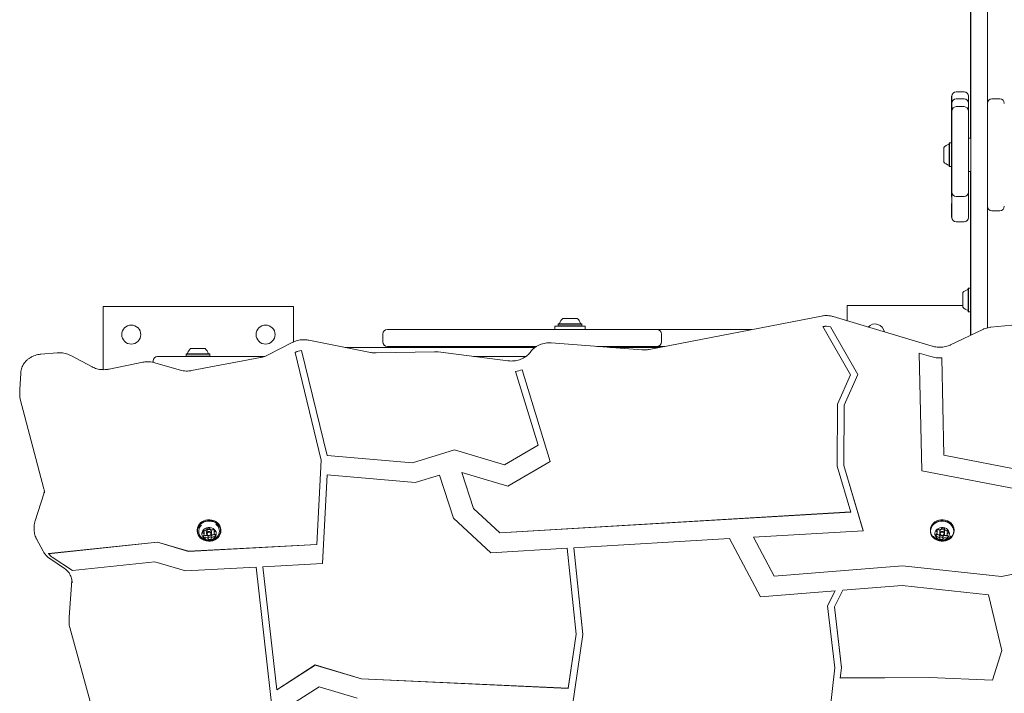
# Model space of a CAD drawing. Units: millimetres. Extents: x -2577 to 2991, y -3661 to 3123.
# Drawn here: x -1029 to -150, y -161 to 441 of the extents above; entities that cross this region are included whole.
import ezdxf

# ---------------------------------------------------------------- set-up
doc = ezdxf.new("R2010")
doc.units = ezdxf.units.MM
doc.header["$LTSCALE"] = 1000
doc.layers.add('1 EQUIPMENT', color=7, linetype='Continuous', lineweight=18)

# ---------------------------------------------------------------- blocks, each defined once
blk = doc.blocks.new('CP 06-2003')
at = {"layer": '1 EQUIPMENT'}
for p, q in [((-180.1, 170.36), (-180.1, 889.63)), ((-165.11, 889.63), (-165.11, 170.36)), ((-180.2, 453), (-180.2, 389.21)), ((-180.2, 389.21), (-180.2, 379.4)), ((-180.2, 379.4), (-180.1, 379.4)), ((-180.2, 379.4), (-180.2, 344.41)), ((-197.08, 372.27), (-197.18, 372.27)), ((-197.18, 369.58), (-197.18, 372.27)), ((-197.18, 365.6), (-197.18, 369.58)), ((-197.08, 369.58), (-197.08, 372.27)), ((-197.08, 365.89), (-197.08, 369.58)), ((-186.09, 376.27), (-193.08, 376.27)), ((-186.09, 369.88), (-193.08, 369.88)), ((-182.09, 372.27), (-182.09, 369.58)), ((-182.09, 369.58), (-182.09, 365.89)), ((-154.12, 369.88), (-161.12, 369.88)), ((-197.18, 365.6), (-197.08, 365.6)), ((-197.18, 359.61), (-197.18, 365.6)), ((-197.08, 358.94), (-197.08, 365.89)), ((-186.09, 362.94), (-193.08, 362.94)), ((-182.09, 365.89), (-182.09, 358.94)), ((-197.08, 359.61), (-197.18, 359.61)), ((-197.18, 358.94), (-197.18, 359.61)), ((-197.08, 358.94), (-197.18, 358.94)), ((-197.18, 349.33), (-197.18, 358.94)), ((-197.08, 349.33), (-197.08, 358.94)), ((-182.09, 358.94), (-182.09, 349.33)), ((-197.18, 339.99), (-197.18, 349.33)), ((-197.08, 339.99), (-197.08, 349.33)), ((-182.09, 349.33), (-182.09, 339.99)), ((-180.2, 338.11), (-180.2, 344.41)), ((-197.18, 339.99), (-197.08, 339.99)), ((-197.18, 323.22), (-197.18, 339.99)), ((-197.08, 323.22), (-197.08, 339.99)), ((-182.09, 339.99), (-182.09, 323.22)), ((-180.1, 334.92), (-182.09, 334.92)), ((-180.2, 338.11), (-180.2, 334.92)), ((-204.07, 313.44), (-204.07, 326.43)), ((-199.03, 330.5), (-199.28, 330.25)), ((-199.28, 309.62), (-199.28, 330.25)), ((-197.33, 330.5), (-199.03, 330.5)), ((-199.03, 309.37), (-199.03, 330.5)), ((-197.18, 330.35), (-197.33, 330.5)), ((-197.33, 309.37), (-197.33, 330.5)), ((-197.18, 323.22), (-197.08, 323.22)), ((-197.18, 316.25), (-197.18, 323.22)), ((-197.08, 316.25), (-197.08, 323.22)), ((-182.09, 323.22), (-182.09, 316.25)), ((-199.28, 309.62), (-199.03, 309.37)), ((-199.03, 309.37), (-197.33, 309.37)), ((-197.33, 309.37), (-197.18, 309.52)), ((-197.18, 286.73), (-197.18, 316.25)), ((-197.08, 286.73), (-197.08, 316.25)), ((-182.09, 316.25), (-182.09, 286.73)), ((-182.09, 304.95), (-180.1, 304.95)), ((-180.2, 304.95), (-180.2, 285.83)), ((-197.18, 286.73), (-197.08, 286.73)), ((-197.18, 285.17), (-197.18, 286.73)), ((-197.18, 285.17), (-197.08, 285.17)), ((-197.18, 282.52), (-197.18, 285.17)), ((-197.18, 282.52), (-197.08, 282.52)), ((-197.08, 285.17), (-197.08, 286.73)), ((-197.08, 276.5), (-197.08, 285.17)), ((-193.08, 282.73), (-186.09, 282.73)), ((-182.09, 286.73), (-182.09, 285.17)), ((-182.09, 285.17), (-182.09, 276.5)), ((-180.2, 285.83), (-180.2, 284.7)), ((-180.2, 284.7), (-180.2, 266.89)), ((-197.18, 269.25), (-197.18, 276.5)), ((-197.18, 276.5), (-197.08, 276.5)), ((-197.08, 269.25), (-197.08, 276.5)), ((-182.09, 276.5), (-182.09, 269.25)), ((-197.18, 264.08), (-197.18, 269.25)), ((-197.18, 264.08), (-197.08, 264.08)), ((-197.08, 264.08), (-197.08, 269.25)), ((-182.09, 269.25), (-182.09, 264.08)), ((-180.2, 266.89), (-180.2, 257.05)), ((-161.12, 269.98), (-154.12, 269.98)), ((-193.08, 260.09), (-186.09, 260.09)), ((-180.2, 257.05), (-180.2, 242.37)), ((-180.2, 242.37), (-180.2, 241.15)), ((-180.2, 241.15), (-180.2, 200.26)), ((-187.09, 195.43), (-187.09, 196.82)), ((-187.09, 183.83), (-187.09, 195.43)), ((-182.04, 200.89), (-182.29, 200.64)), ((-182.29, 198.43), (-182.29, 200.64)), ((-182.29, 180.01), (-182.29, 198.43)), ((-180.35, 200.89), (-182.04, 200.89)), ((-182.04, 198.63), (-182.04, 200.89)), ((-182.04, 179.76), (-182.04, 198.63)), ((-180.2, 200.74), (-180.35, 200.89)), ((-180.35, 198.63), (-180.35, 200.89)), ((-180.35, 179.76), (-180.35, 198.63)), ((-180.2, 191.16), (-180.2, 200.26)), ((-187.09, 185.33), (-290.49, 185.33)), ((-290.49, 185.33), (-290.49, 171.72)), ((-180.2, 191.16), (-180.2, 182.56)), ((-784.51, 184.33), (-954.34, 184.33)), ((-954.34, 184.33), (-954.34, 128.06)), ((-784.51, 152.8), (-784.51, 184.33)), ((-313.37, 175.91), (-467.25, 146.11)), ((-182.29, 180.01), (-182.04, 179.76)), ((-182.04, 179.76), (-180.35, 179.76)), ((-180.35, 179.76), (-180.2, 179.91)), ((-180.2, 182.56), (-180.2, 180.83)), ((-180.2, 180.83), (-180.2, 175.3)), ((-548.06, 169.05), (-548.31, 168.8)), ((-548.31, 168.8), (-548.31, 167.1)), ((-548.31, 168.8), (-532.1, 168.8)), ((-548.31, 167.1), (-548.06, 166.85)), ((-548.31, 167.1), (-532.1, 167.1)), ((-548.06, 169.05), (-532.24, 169.05)), ((-544.24, 173.84), (-534.28, 173.84)), ((-534.28, 173.84), (-531.25, 173.84)), ((-532.24, 169.05), (-527.43, 169.05)), ((-532.1, 168.8), (-527.18, 168.8)), ((-532.1, 167.1), (-527.18, 167.1)), ((-527.18, 168.8), (-527.43, 169.05)), ((-527.43, 166.85), (-527.18, 167.1)), ((-527.18, 167.1), (-527.18, 168.8)), ((-214.57, 149.04), (-302.77, 175.39)), ((-180.2, 165.75), (-180.2, 175.3)), ((-180.1, 158.83), (-180.1, 170.36)), ((-165.11, 170.36), (-165.11, 165.36)), ((-137.27, 168.32), (-162.02, 165.97)), ((-704.81, 159.86), (-704.81, 152.86)), ((-704.81, 159.86), (-704.81, 159.86)), ((-700.81, 163.85), (-684.89, 163.85)), ((-697.14, 163.95), (-697.14, 163.85)), ((-697.14, 163.95), (-695.76, 163.95)), ((-697.14, 163.85), (-695.76, 163.85)), ((-695.76, 163.95), (-695.76, 163.85)), ((-605.09, 163.95), (-695.76, 163.95)), ((-684.89, 163.85), (-678.62, 163.85)), ((-678.62, 163.85), (-544.96, 163.85)), ((-605.09, 163.95), (-605.09, 163.85)), ((-603.17, 163.95), (-605.09, 163.95)), ((-600.15, 163.95), (-603.17, 163.95)), ((-600.15, 163.95), (-600.15, 163.85)), ((-600.15, 163.95), (-598.69, 163.95)), ((-598.69, 163.95), (-597.87, 163.95)), ((-597.87, 163.95), (-597.87, 163.85)), ((-597.87, 163.95), (-596.8, 163.95)), ((-596.8, 163.95), (-591.87, 163.95)), ((-591.87, 163.95), (-588.76, 163.95)), ((-577.8, 163.95), (-588.76, 163.95)), ((-577.8, 163.95), (-577.8, 163.85)), ((-577.8, 163.95), (-577.33, 163.95)), ((-577.33, 163.95), (-574.66, 163.95)), ((-574.66, 163.95), (-574.66, 163.85)), ((-574.66, 163.95), (-574.08, 163.95)), ((-574.08, 163.95), (-572.27, 163.95)), ((-572.27, 163.95), (-571.34, 163.95)), ((-571.34, 163.95), (-568.06, 163.95)), ((-568.06, 163.95), (-566.22, 163.95)), ((-566.22, 163.95), (-563.81, 163.95)), ((-563.81, 163.95), (-558.87, 163.95)), ((-558.87, 163.95), (-551.73, 163.95)), ((-551.73, 163.95), (-549.31, 163.95)), ((-551.23, 166.85), (-551.23, 163.95)), ((-524.56, 166.85), (-551.23, 166.85)), ((-549.31, 163.95), (-549.31, 163.85)), ((-547.08, 163.95), (-549.31, 163.95)), ((-540.61, 163.95), (-547.08, 163.95)), ((-544.96, 163.85), (-539.28, 163.85)), ((-535.49, 163.95), (-540.61, 163.95)), ((-539.28, 163.85), (-463.45, 163.85)), ((-535.49, 163.85), (-535.49, 163.95)), ((-534.66, 163.95), (-535.49, 163.95)), ((-534.65, 163.95), (-534.66, 163.95)), ((-534.65, 163.85), (-534.65, 163.95)), ((-534.65, 163.95), (-503.2, 163.95)), ((-524.26, 166.85), (-524.56, 166.85)), ((-524.26, 163.95), (-524.26, 166.85)), ((-503.2, 163.95), (-503.2, 163.85)), ((-503.2, 163.95), (-497.37, 163.95)), ((-503.2, 163.85), (-497.37, 163.85)), ((-497.37, 163.95), (-497.37, 163.85)), ((-497.37, 163.95), (-470.13, 163.95)), ((-470.13, 163.95), (-470.13, 163.85)), ((-469.05, 163.95), (-470.13, 163.95)), ((-469.05, 163.95), (-469.05, 163.85)), ((-469.05, 163.95), (-468.13, 163.95)), ((-466.83, 163.95), (-468.13, 163.95)), ((-466.83, 163.95), (-466.83, 163.85)), ((-455.18, 163.95), (-466.83, 163.95)), ((-463.45, 163.85), (-460.19, 163.85)), ((-460.19, 163.85), (-378.79, 163.85)), ((-456.19, 152.86), (-456.19, 159.86)), ((-455.18, 163.85), (-455.18, 163.95)), ((-444.52, 163.95), (-455.18, 163.95)), ((-444.52, 163.95), (-444.52, 163.85)), ((-433.14, 163.95), (-444.52, 163.95)), ((-433.14, 163.85), (-433.14, 163.95)), ((-433.14, 163.95), (-378.36, 163.95)), ((-378.79, 163.85), (-375.62, 163.85)), ((-378.36, 163.95), (-378.36, 163.85)), ((-312.15, 166.53), (-312.15, 166.58)), ((-287.37, 123.34), (-312.15, 166.53)), ((-305.38, 166.39), (-305.38, 166.44)), ((-280.83, 123.66), (-305.38, 166.44)), ((-280.83, 123.61), (-305.38, 166.39)), ((-169.33, 163.97), (-198.05, 150.26)), ((-180.2, 165.75), (-180.2, 158.78)), ((-785.14, 152.48), (-807.92, 140.91)), ((-715.83, 143.46), (-770.89, 154.4)), ((-704.81, 152.86), (-704.81, 152.86)), ((-473.55, 145.75), (-554.49, 152)), ((-995.55, 143.12), (-1010.03, 141.89)), ((-964.38, 130.61), (-983.44, 140.71)), ((-880.24, 142.08), (-880.49, 141.83)), ((-880.49, 141.83), (-880.49, 140.13)), ((-880.49, 141.83), (-869.92, 141.83)), ((-880.24, 142.08), (-869.92, 142.08)), ((-876.42, 146.87), (-869.92, 146.87)), ((-869.92, 146.87), (-863.43, 146.87)), ((-869.92, 142.08), (-859.61, 142.08)), ((-869.92, 141.83), (-859.36, 141.83)), ((-859.36, 141.83), (-859.61, 142.08)), ((-859.36, 140.13), (-859.36, 141.83)), ((-783.1, 143.5), (-783.1, 143.55)), ((-783.1, 143.5), (-759.76, 47.34)), ((-777.38, 145.16), (-777.38, 145.21)), ((-777.38, 145.21), (-754.64, 51.51)), ((-777.38, 145.16), (-754.64, 51.46)), ((-729.84, 147.97), (-738.53, 147.97)), ((-738.02, 147.87), (-628.93, 147.87)), ((-729.27, 147.97), (-729.27, 147.87)), ((-720.28, 147.97), (-720.28, 147.87)), ((-713.36, 147.97), (-713.36, 147.87)), ((-658.73, 144.09), (-710.76, 143.02)), ((-702.22, 147.97), (-708.68, 147.97)), ((-684.89, 148.87), (-700.81, 148.87)), ((-699.14, 147.97), (-700.46, 147.97)), ((-698.65, 147.97), (-698.65, 147.87)), ((-694.54, 147.97), (-694.54, 147.87)), ((-681.85, 147.97), (-694.54, 147.97)), ((-678.62, 148.87), (-684.89, 148.87)), ((-681.85, 147.97), (-681.85, 147.87)), ((-643.96, 147.97), (-680.06, 147.97)), ((-567.5, 148.87), (-678.62, 148.87)), ((-593.16, 135.95), (-655.43, 143.91)), ((-643.85, 147.97), (-643.85, 147.87)), ((-643.85, 147.97), (-638.39, 147.97)), ((-643.85, 147.87), (-638.39, 147.87)), ((-638.39, 147.97), (-638.39, 147.87)), ((-638.39, 147.97), (-611.57, 147.97)), ((-628.93, 147.87), (-623.89, 147.87)), ((-623.89, 147.87), (-569.01, 147.87)), ((-611.57, 147.87), (-611.57, 147.97)), ((-611.57, 147.97), (-568.79, 147.97)), ((-572.64, 144.41), (-573.43, 143.39)), ((-463.45, 148.87), (-513.96, 148.87)), ((-475.75, 147.97), (-502.31, 147.97)), ((-501.02, 147.87), (-458.15, 147.87)), ((-474.76, 147.97), (-474.76, 147.87)), ((-470.46, 147.97), (-470.46, 147.87)), ((-467.4, 147.97), (-470.46, 147.97)), ((-466.66, 147.97), (-466.66, 147.87)), ((-460.19, 148.87), (-463.45, 148.87)), ((-462.34, 147.97), (-462.34, 147.87)), ((-457.99, 147.97), (-462.34, 147.97)), ((-453, 148.87), (-460.19, 148.87)), ((-226.06, 142.76), (-226.06, 142.81)), ((-215.71, 139.72), (-226.06, 142.81)), ((-226.06, 142.76), (-223.74, 37.79)), ((-215.71, 139.67), (-226.06, 142.76)), ((-919.14, 134.71), (-948.97, 128.52)), ((-909.88, 134.66), (-909.88, 135.88)), ((-886.61, 127.79), (-908.24, 134.25)), ((-905.89, 139.88), (-810.38, 139.88)), ((-880.49, 140.13), (-880.24, 139.88)), ((-880.49, 140.13), (-869.92, 140.13)), ((-813.88, 138.89), (-875.57, 127.23)), ((-869.92, 140.13), (-859.36, 140.13)), ((-859.61, 139.88), (-859.36, 140.13)), ((-623.88, 139.88), (-577.11, 139.88)), ((-205.98, 138.6), (-205.98, 138.65)), ((-205.98, 138.65), (-204.06, 51.75)), ((-205.98, 138.6), (-204.06, 51.7)), ((-1028.08, 125.05), (-1028.93, 110.25)), ((-1028.08, 125.05), (-1028.08, 124.99)), ((-586.28, 126.5), (-586.28, 126.55)), ((-586.28, 126.5), (-566.05, 60.53)), ((-580.53, 127.97), (-580.53, 128.02)), ((-580.53, 128.02), (-555.36, 45.95)), ((-580.53, 127.97), (-555.36, 45.9)), ((-299, 97.26), (-287.38, 123.36)), ((-299, 97.21), (-287.37, 123.34)), ((-293.01, 96.23), (-280.83, 123.61)), ((-280.83, 123.61), (-280.83, 123.66)), ((-1028.96, 109.33), (-1028.96, 105.83)), ((-1028.93, 110.19), (-1028.95, 109.68)), ((-1028.43, 101.73), (-1007.27, 21.5)), ((-299.35, 41.87), (-299, 97.26)), ((-299.35, 41.82), (-299, 97.21)), ((-299, 97.21), (-299, 97.26)), ((-293.35, 42.46), (-293.01, 96.23)), ((-640.91, 56.55), (-678.5, 44.92)), ((-640.91, 56.5), (-678.5, 44.87)), ((-640.91, 56.5), (-640.91, 56.55)), ((-596.12, 43.17), (-640.91, 56.55)), ((-596.12, 43.12), (-640.91, 56.5)), ((-566.06, 60.57), (-596.12, 43.17)), ((-566.05, 60.53), (-596.12, 43.12)), ((-759.77, 47.35), (-763.71, -28.05)), ((-759.76, 47.34), (-763.71, -28.1)), ((-754.64, 51.46), (-754.64, 51.51)), ((-678.5, 44.92), (-754.64, 51.51)), ((-678.5, 44.87), (-754.64, 51.46)), ((-678.5, 44.87), (-678.5, 44.92)), ((-555.36, 45.9), (-593.27, 23.96)), ((-555.36, 45.9), (-555.36, 45.95)), ((-204.06, 51.7), (-204.06, 51.75)), ((-204.06, 51.75), (-125.98, 36.59)), ((-204.06, 51.7), (-125.98, 36.54)), ((-593.27, 23.96), (-634.33, 36.23)), ((-634.33, 36.23), (-623.9, 4.08)), ((-634.31, 36.23), (-623.9, 4.13)), ((-596.12, 43.12), (-596.12, 43.17)), ((-299.35, 41.82), (-299.35, 41.87)), ((-287.26, 0.92), (-299.35, 41.82)), ((-276.15, -15.71), (-293.35, 42.51)), ((-276.15, -15.76), (-293.35, 42.46)), ((-223.74, 37.79), (-127.5, 19.11)), ((-754.46, 34.06), (-758.6, -45.16)), ((-676.01, 27.27), (-754.46, 34.06)), ((-654.35, 33.97), (-676.01, 27.27)), ((-654.35, 33.97), (-641.81, -4.67)), ((-1007.49, 17.05), (-1015.17, -6.87)), ((-623.9, 4.08), (-623.9, 4.13)), ((-623.9, 4.13), (-600.4, -17.58)), ((-623.9, 4.08), (-600.4, -17.63)), ((-600.4, -17.58), (-287.28, 0.97)), ((-600.4, -17.63), (-287.26, 0.92)), ((-641.81, -4.67), (-608.5, -35.46)), ((-1015.95, -11.8), (-1015.95, -15.3)), ((-870.5, -15.11), (-870.5, -15.96)), ((-864.43, -19.24), (-864.43, -17.24)), ((-862.13, -16.48), (-862.13, -18.23)), ((-861.9, -14.38), (-861.9, -13.85)), ((-859.21, -13.79), (-859.21, -13.98)), ((-857.73, -18.23), (-857.73, -16.48)), ((-855.43, -15.72), (-855.43, -17.72)), ((-849.37, -15.96), (-849.37, -15.11)), ((-374.08, -21.57), (-276.15, -15.76)), ((-276.15, -15.76), (-276.15, -15.71)), ((-216.14, -15.11), (-216.14, -15.96)), ((-210.06, -17.61), (-210.06, -15.61)), ((-207.77, -16.48), (-207.77, -18.23)), ((-206.2, -13.96), (-206.2, -13.8)), ((-203.52, -13.86), (-203.52, -14.42)), ((-203.37, -18.23), (-203.37, -16.48)), ((-201.09, -17.36), (-201.09, -19.36)), ((-195.01, -15.96), (-195.01, -15.11)), ((-1014.01, -22.98), (-1008.13, -34.02)), ((-906.05, -25.86), (-1003.21, -36.24)), ((-906.05, -25.91), (-1003.21, -36.29)), ((-906.05, -25.91), (-906.05, -25.86)), ((-878.25, -34.16), (-906.05, -25.86)), ((-878.25, -34.21), (-906.05, -25.91)), ((-860.65, -22.98), (-860.65, -20.98)), ((-857.97, -20.59), (-857.97, -22.58)), ((-600.4, -17.63), (-600.4, -17.58)), ((-534.3, -31.06), (-395.39, -22.83)), ((-395.39, -22.83), (-367.85, -74.85)), ((-374.08, -21.57), (-355.59, -56.48)), ((-374.06, -21.57), (-355.59, -56.43)), ((-207.62, -22.54), (-207.62, -20.54)), ((-204.95, -21), (-204.95, -23)), ((-763.71, -28.05), (-878.25, -34.16)), ((-763.71, -28.1), (-878.25, -34.21)), ((-878.25, -34.21), (-878.25, -34.16)), ((-763.71, -28.1), (-763.71, -28.05)), ((-608.5, -35.46), (-540.28, -31.41)), ((-532.31, -108.24), (-540.28, -31.41)), ((-526.28, -108.34), (-534.3, -31.06)), ((-526.28, -108.29), (-534.29, -31.06)), ((-1003.21, -36.29), (-1003.21, -36.24)), ((-1002.08, -40.62), (-989.75, -48.86)), ((-999.86, -39.34), (-981.77, -51.44)), ((-908.19, -43.57), (-981.77, -51.44)), ((-880.99, -51.69), (-908.19, -43.57)), ((-152.56, -56.68), (-73.19, -40.13)), ((-152.56, -56.73), (-73.17, -40.17)), ((-818.01, -48.33), (-880.99, -51.69)), ((-801.39, -193.63), (-818.01, -48.33)), ((-758.6, -45.16), (-812.02, -48.01)), ((-799.46, -157.82), (-812.02, -48.01)), ((-799.46, -157.77), (-812.02, -48.01)), ((-355.59, -56.43), (-240.9, -47.15)), ((-355.59, -56.48), (-240.9, -47.2)), ((-240.9, -47.2), (-240.9, -47.15)), ((-240.9, -47.15), (-152.56, -56.68)), ((-240.9, -47.2), (-152.56, -56.73)), ((-982.31, -60.32), (-984.83, -93.11)), ((-355.59, -56.48), (-355.59, -56.43)), ((-152.56, -56.73), (-152.56, -56.68)), ((-982.21, -62.18), (-982.21, -61.97)), ((-367.85, -74.85), (-300.95, -69.44)), ((-307.87, -82.97), (-300.95, -69.44)), ((-307.87, -82.92), (-300.98, -69.44)), ((-301.75, -83.82), (-294.11, -68.88)), ((-294.11, -68.88), (-241.21, -64.6)), ((-241.21, -64.6), (-164.12, -72.92)), ((-164.12, -72.92), (-152.19, -122.79)), ((-307.87, -82.97), (-307.87, -82.92)), ((-301.51, -138.11), (-307.87, -82.97)), ((-295.48, -138.1), (-301.75, -83.82)), ((-295.48, -138.05), (-301.74, -83.81)), ((-984.87, -93.87), (-984.88, -94.34)), ((-984.88, -94.34), (-984.88, -97.83)), ((-984.83, -93.11), (-984.86, -93.84)), ((-984.83, -93.11), (-984.83, -93.19)), ((-984.88, -97.83), (-984.88, -97.6)), ((-984.29, -102.13), (-965.98, -168.3)), ((-539.39, -156.49), (-532.31, -108.21)), ((-539.39, -156.54), (-532.31, -108.24)), ((-535.92, -174.03), (-526.28, -108.34)), ((-526.28, -108.34), (-526.28, -108.29)), ((-152.2, -122.76), (-160.71, -149.25)), ((-152.19, -122.79), (-160.71, -149.3)), ((-799.46, -157.77), (-765.27, -135.65)), ((-799.46, -157.82), (-765.27, -135.7)), ((-765.27, -135.7), (-765.27, -135.65)), ((-765.27, -135.65), (-723.75, -148.06)), ((-765.27, -135.7), (-723.75, -148.11)), ((-308, -195.38), (-301.51, -138.08)), ((-308, -195.43), (-301.51, -138.11)), ((-296.53, -147.35), (-295.48, -138.1)), ((-295.48, -138.1), (-295.48, -138.05)), ((-723.75, -148.11), (-723.75, -148.06)), ((-723.75, -148.06), (-539.39, -156.49)), ((-723.75, -148.11), (-539.39, -156.54)), ((-296.53, -147.35), (-217.04, -146.84)), ((-296.52, -147.3), (-217.04, -146.79)), ((-217.04, -146.84), (-217.04, -146.79)), ((-217.04, -146.79), (-160.71, -149.25)), ((-217.04, -146.84), (-160.71, -149.3)), ((-160.71, -149.3), (-160.71, -149.25)), ((-799.46, -157.82), (-799.46, -157.77)), ((-797.16, -177.94), (-761.79, -155.05)), ((-761.79, -155.05), (-727.61, -165.26)), ((-539.39, -156.54), (-539.39, -156.49))]:
    blk.add_line(p, q, dxfattribs=at)
at = {"layer": '1 EQUIPMENT', "flags": 128}
for points in [[(-1028.96, 105.83), (-1028.96, 106.1), (-1028.93, 106.69)], [(-861.25, -6.88), (-863.15, -7.24), (-864.94, -7.9), (-866.57, -8.84), (-867.97, -10.02), (-869.09, -11.4), (-869.9, -12.93), (-870.37, -14.57), (-870.49, -16.25), (-870.25, -17.93), (-869.65, -19.54), (-868.73, -21.02), (-867.5, -22.34), (-866.02, -23.43), (-864.33, -24.28), (-862.49, -24.83), (-860.57, -25.09), (-858.62, -25.04), (-856.71, -24.67), (-854.92, -24.01), (-853.3, -23.08), (-851.9, -21.9), (-850.77, -20.52), (-849.96, -18.99), (-849.49, -17.35), (-849.37, -15.66), (-849.62, -13.99), (-850.21, -12.38), (-851.13, -10.89), (-852.36, -9.58), (-853.84, -8.48), (-855.53, -7.64), (-857.37, -7.08), (-859.3, -6.83), (-861.25, -6.88)], [(-861.22, -7.22), (-863.07, -7.57), (-864.83, -8.22), (-866.41, -9.13), (-867.78, -10.28), (-868.87, -11.63), (-869.67, -13.13), (-870.13, -14.73), (-870.24, -16.37), (-870, -18.01), (-869.42, -19.58), (-868.52, -21.03), (-867.33, -22.31), (-865.88, -23.38), (-864.23, -24.2), (-862.43, -24.75), (-860.55, -25), (-858.65, -24.95), (-856.79, -24.59), (-855.04, -23.95), (-853.45, -23.03), (-852.09, -21.88), (-850.99, -20.54), (-850.2, -19.04), (-849.74, -17.44), (-849.62, -15.79), (-849.86, -14.16), (-850.44, -12.59), (-851.34, -11.14), (-852.54, -9.85), (-853.99, -8.78), (-855.64, -7.96), (-857.43, -7.42), (-859.31, -7.17), (-861.22, -7.22)], [(-849.37, -15.11), (-849.37, -14.81), (-849.62, -13.14), (-850.21, -11.53), (-851.13, -10.04), (-852.36, -8.73), (-853.84, -7.63), (-855.53, -6.79), (-857.37, -6.23), (-859.3, -5.98), (-861.25, -6.03)], [(-195.01, -15.11), (-195.01, -15.01), (-195.21, -13.33), (-195.76, -11.71), (-196.65, -10.21), (-197.84, -8.87), (-199.3, -7.75), (-200.96, -6.88), (-202.79, -6.28), (-204.71, -5.99), (-206.66, -6.01), (-208.57, -6.34), (-210.38, -6.96), (-212.03, -7.87), (-213.46, -9.02), (-214.61, -10.38), (-215.46, -11.9), (-215.98, -13.52), (-216.14, -15.11)], [(-215.38, -19.35), (-214.49, -20.86), (-213.3, -22.19), (-211.85, -23.32), (-210.18, -24.19), (-208.35, -24.78), (-206.43, -25.08), (-204.48, -25.06), (-202.57, -24.73), (-200.76, -24.1), (-199.11, -23.2), (-197.69, -22.05), (-196.53, -20.69), (-195.68, -19.17), (-195.17, -17.54), (-195.01, -15.86), (-195.21, -14.18), (-195.76, -12.56), (-196.65, -11.06), (-197.84, -9.72), (-199.3, -8.6), (-200.96, -7.72), (-202.79, -7.13), (-204.71, -6.84), (-206.66, -6.86), (-208.57, -7.19), (-210.38, -7.81), (-212.03, -8.72), (-213.46, -9.87), (-214.61, -11.23), (-215.46, -12.74), (-215.98, -14.37), (-216.14, -16.06), (-215.94, -17.74), (-215.38, -19.35)], [(-215.15, -19.4), (-214.28, -20.87), (-213.12, -22.17), (-211.7, -23.27), (-210.07, -24.12), (-208.29, -24.7), (-206.41, -24.99), (-204.51, -24.97), (-202.64, -24.65), (-200.88, -24.04), (-199.27, -23.15), (-197.87, -22.03), (-196.74, -20.7), (-195.91, -19.22), (-195.41, -17.63), (-195.26, -15.99), (-195.45, -14.35), (-195.99, -12.77), (-196.86, -11.3), (-198.02, -9.99), (-199.44, -8.9), (-201.07, -8.04), (-202.86, -7.47), (-204.73, -7.18), (-206.63, -7.2), (-208.5, -7.52), (-210.27, -8.13), (-211.88, -9.01), (-213.27, -10.14), (-214.4, -11.46), (-215.23, -12.95), (-215.73, -14.54), (-215.89, -16.18), (-215.69, -17.82), (-215.15, -19.4)], [(-1015.95, -15.3), (-1015.95, -15.17), (-1015.95, -14.96)], [(-860.74, -12.9), (-862.2, -13.21), (-863.55, -13.81), (-864.69, -14.66), (-865.58, -15.71), (-866.17, -16.91), (-866.42, -18.2), (-866.32, -19.5), (-865.87, -20.75), (-865.11, -21.88), (-864.06, -22.82), (-862.8, -23.53), (-861.38, -23.96), (-859.88, -24.1), (-858.38, -23.94), (-856.97, -23.48), (-855.72, -22.76), (-854.69, -21.8), (-853.95, -20.66), (-853.53, -19.41), (-853.45, -18.11), (-853.73, -16.82), (-854.34, -15.63), (-855.25, -14.59), (-856.41, -13.76), (-857.76, -13.18), (-859.23, -12.89), (-860.74, -12.9)], [(-860.21, -16.34), (-859.35, -16.4), (-858.58, -16.73), (-858.02, -17.29), (-857.75, -17.99), (-857.81, -18.73), (-858.2, -19.4), (-858.84, -19.89), (-859.66, -20.12), (-860.51, -20.07), (-861.28, -19.73), (-861.84, -19.17), (-862.11, -18.47), (-862.05, -17.73), (-861.67, -17.06), (-861.02, -16.58), (-860.21, -16.34)], [(-860.14, -17.02), (-860.77, -17.2), (-861.27, -17.58), (-861.57, -18.09), (-861.62, -18.66), (-861.41, -19.21), (-860.97, -19.64), (-860.38, -19.9), (-859.72, -19.94), (-859.09, -19.76), (-858.59, -19.38), (-858.29, -18.87), (-858.25, -18.3), (-858.46, -17.75), (-858.89, -17.32), (-859.48, -17.06), (-860.14, -17.02)], [(-211.6, -20.57), (-210.88, -21.72), (-209.88, -22.69), (-208.64, -23.44), (-207.24, -23.92), (-205.75, -24.1), (-204.24, -23.99), (-202.81, -23.57), (-201.53, -22.88), (-200.47, -21.96), (-199.68, -20.85), (-199.21, -19.61), (-199.08, -18.3), (-199.3, -17.01), (-199.86, -15.8), (-200.73, -14.73), (-201.86, -13.87), (-203.19, -13.25), (-204.64, -12.91), (-206.15, -12.88), (-207.63, -13.15), (-208.99, -13.7), (-210.17, -14.51), (-211.11, -15.54), (-211.74, -16.72), (-212.04, -18), (-211.99, -19.31), (-211.6, -20.57)], [(-207.61, -18.94), (-207.77, -18.21), (-207.59, -17.48), (-207.11, -16.87), (-206.39, -16.46), (-205.54, -16.33), (-204.71, -16.48), (-204, -16.9), (-203.53, -17.52), (-203.37, -18.25), (-203.55, -18.98), (-204.04, -19.59), (-204.76, -20), (-205.6, -20.13), (-206.44, -19.98), (-207.14, -19.56), (-207.61, -18.94)], [(-207.15, -19.03), (-206.79, -19.51), (-206.24, -19.83), (-205.59, -19.95), (-204.94, -19.85), (-204.39, -19.53), (-204.01, -19.06), (-203.87, -18.5), (-203.99, -17.93), (-204.36, -17.45), (-204.9, -17.13), (-205.55, -17.01), (-206.2, -17.11), (-206.76, -17.43), (-207.13, -17.9), (-207.27, -18.46), (-207.15, -19.03)], [(-855.13, -19.29), (-854.92, -19.12), (-854.85, -19.05)], [(-210.69, -18.98), (-210.64, -19.04), (-210.43, -19.21)]]:
    blk.add_lwpolyline(points, dxfattribs=at)
at = {"layer": '1 EQUIPMENT'}
for centre in [(-929.36, 159.36), (-809.48, 159.36)]:
    blk.add_circle(centre, 8.49, dxfattribs=at)
for centre, radius, start, end in [((-193.08, 372.27), 4, 90, 180), ((-193.08, 365.89), 4, 90, 180), ((-186.09, 372.27), 4, 0, 90), ((-186.09, 365.89), 4, 0, 90), ((-161.12, 365.89), 4, 90, 180), ((-154.12, 365.89), 4, 0, 90), ((-193.08, 358.94), 4, 90, 180), ((-186.09, 358.94), 4, 0, 90), ((-196.88, 319.93), 9.69, 106.53227, 137.93734), ((-199.78, 329.7), 0.5, 286.53227, 0), ((-196.88, 319.93), 9.69, 222.06266, 253.46773), ((-199.78, 310.16), 0.5, 0, 73.46773), ((-193.08, 286.73), 4, 180, 270), ((-186.09, 286.73), 4, 270, 0), ((-161.12, 273.98), 4, 180, 270), ((-154.12, 273.98), 4, 270, 0), ((-193.08, 264.08), 4, 180, 270), ((-186.09, 264.08), 4, 270, 0), ((-179.9, 190.33), 9.69, 106.5288, 137.94148), ((-182.79, 200.1), 0.5, 286.5288, 0), ((-179.9, 190.33), 9.69, 222.05852, 253.4712), ((-182.79, 180.56), 0.5, 0, 73.4712), ((-547.52, 169.55), 0.5, 270, 343.46773), ((-537.75, 166.65), 9.69, 132.06266, 163.46773), ((-537.75, 166.65), 9.69, 16.53227, 47.93734), ((-527.98, 169.55), 0.5, 196.53227, 270), ((-265.51, 160.36), 8.49, 9.51573, 137.21802), ((-700.81, 159.86), 4, 90, 180), ((-460.19, 159.86), 4, 0, 90), ((-309.12, 148.43), 18.39, 78.24747, 99.46531), ((-309.12, 148.38), 18.39, 78.24747, 99.46531), ((-700.81, 152.86), 4, 180, 270), ((-460.19, 152.86), 4, 270, 0), ((-879.69, 142.57), 0.5, 270, 343.46773), ((-869.92, 139.67), 9.69, 132.06266, 163.46773), ((-869.92, 139.67), 9.69, 16.53227, 47.93734), ((-860.15, 142.57), 0.5, 196.53227, 270), ((-775.36, 127.6), 17.72, 96.52795, 115.88432), ((-775.36, 127.55), 17.72, 96.52795, 115.88432), ((-905.89, 135.88), 4, 90, 180), ((-207.9, 166.02), 27.44, 253.45526, 274.0063), ((-207.9, 165.97), 27.44, 253.45526, 274.0063), ((-590.03, 153.11), 26.82, 278.04537, 290.74999), ((-590.03, 153.06), 26.82, 278.04537, 290.74999), ((-860.81, -15.73), 9.71, 92.59373, 176.33195), ((-861.93, -16.24), 7.28, 130.42257, 214.99598), ((-863.55, -17.36), 2.06, 124.98842, 183.11527), ((-865.16, -17.41), 0.447, 187.79706, 266.34661), ((-865.22, -16.32), 0.46, 38.10904, 62.61411), ((-866.41, -17.26), 1.97, 0.34254, 38.22457), ((-864.42, -16.11), 0.537, 56.72435, 125.64662), ((-863.83, -15.21), 0.537, 236.71691, 279.51733), ((-864.08, -13.26), 2.5, 277.88055, 328.6645), ((-860.12, -16.6), 2.01, 92.35624, 176.56944), ((-861.58, -14.06), 0.388, 117.04961, 203.91079), ((-862.26, -14.38), 0.367, 329.85346, 25.36252), ((-860.36, -16.2), 2.84, 72.95177, 119.44582), ((-859.82, -16.65), 2.09, 4.67992, 100.54622), ((-859.62, -13.88), 0.416, 353.8222, 76.46026), ((-858.83, -13.98), 0.38, 171.63443, 225.8255), ((-857.21, -12.31), 2.71, 225.89763, 273.99579), ((-857.04, -14.51), 0.505, 272.40959, 316.94116), ((-856.29, -15.22), 0.528, 66.37764, 136.14913), ((-856.9, -16.82), 2.25, 13.84985, 68.51093), ((-853.52, -15.72), 1.91, 164.09725, 179.95423), ((-853.49, -17.72), 1.94, 157.98569, 218.50718), ((-854.87, -17.17), 0.449, 108.08281, 156.40396), ((-855.13, -16.35), 0.41, 285.99715, 9.50722), ((-858.02, -16.23), 7.36, 324.8677, 56.82035), ((-210.33, -16.28), 0.408, 169.14035, 253.08347), ((-208.55, -16.79), 2.26, 110.53759, 164.92598), ((-212, -17.61), 1.94, 320.3038, 20.77566), ((-210.6, -17.09), 0.446, 22.44532, 70.96784), ((-211.96, -15.61), 1.9, 0.03125, 13.73251), ((-209.14, -15.16), 0.527, 42.89331, 112.72465), ((-208.38, -14.46), 0.503, 221.98574, 266.73357), ((-208.18, -12.25), 2.72, 265.14857, 313.05782), ((-205.57, -16.7), 2.21, 5.55351, 174.44649), ((-206.58, -13.96), 0.381, 313.06911, 7.08736), ((-205.78, -13.88), 0.419, 102.60182, 184.87357), ((-205.08, -16.2), 2.84, 59.60501, 106.15931), ((-203.83, -14.09), 0.387, 334.72983, 61.88712), ((-203.15, -14.42), 0.366, 153.40589, 208.92562), ((-201.33, -13.35), 2.48, 210.20966, 261.23244), ((-201.61, -15.27), 0.538, 259.59306, 302.27262), ((-201.03, -16.18), 0.536, 53.43068, 122.36769), ((-199.11, -17.37), 1.98, 140.6318, 179.61209), ((-201.92, -17.4), 2.04, 355.60587, 53.95622), ((-200.27, -16.41), 0.47, 112.7204, 140.72365), ((-200.32, -17.49), 0.449, 272.79117, 350.99927), ((-865.24, -18.34), 0.494, 38.93099, 84.15341), ((-864.74, -20.61), 0.41, 105.99596, 189.58106), ((-862.96, -20.14), 2.25, 193.8499, 248.51092), ((-866.37, -19.24), 1.94, 337.97305, 38.50724), ((-864.99, -19.79), 0.449, 288.09517, 336.40481), ((-862.81, -17.92), 2.51, 227.29763, 247.12919), ((-863.57, -19.75), 0.528, 246.37986, 316.10712), ((-863.57, -21.75), 0.528, 246.37986, 316.10712), ((-862.82, -20.46), 0.505, 92.38106, 136.98378), ((-862.82, -22.46), 0.505, 92.38106, 136.98378), ((-862.65, -22.66), 2.71, 45.9124, 93.98222), ((-862.65, -24.65), 2.71, 45.9124, 93.98222), ((-861.04, -20.98), 0.383, 0.5311, 45.71448), ((-861.03, -22.98), 0.38, 351.63467, 45.83103), ((-860.24, -23.08), 0.416, 173.82223, 256.46055), ((-860.23, -21.06), 0.441, 194.92653, 254.98398), ((-859.51, -18.77), 2.85, 252.95182, 299.44573), ((-859.51, -20.77), 2.85, 252.95182, 299.44573), ((-858.33, -20.86), 0.448, 299.58376, 324.37117), ((-858.28, -22.9), 0.388, 297.04919, 23.90676), ((-857.59, -20.59), 0.371, 150.00407, 179.81086), ((-857.6, -22.58), 0.367, 149.85408, 205.36649), ((-855.78, -21.7), 2.5, 97.88053, 148.6646), ((-855.78, -23.7), 2.5, 97.88053, 148.6646), ((-856.03, -19.75), 0.537, 56.75803, 99.51597), ((-856.03, -21.75), 0.537, 56.75803, 99.51597), ((-855.44, -18.86), 0.537, 236.68436, 305.64731), ((-855.44, -20.85), 0.537, 236.68436, 305.64731), ((-856.31, -19.61), 2.06, 304.98816, 3.12181), ((-854.62, -18.62), 0.493, 218.87456, 264.15634), ((-854.7, -19.55), 0.446, 7.7584, 86.3345), ((-210.82, -19.47), 0.449, 92.7912, 170.99893), ((-209.23, -19.56), 2.04, 175.60581, 233.95632), ((-210.89, -18.53), 0.497, 274.95246, 320.04364), ((-210.11, -18.78), 0.536, 233.4311, 302.37071), ((-210.11, -20.78), 0.536, 233.4311, 302.37071), ((-209.54, -19.69), 0.538, 79.59269, 122.2695), ((-209.54, -21.69), 0.538, 79.59269, 122.2695), ((-209.82, -21.62), 2.48, 30.20968, 81.23235), ((-209.82, -23.62), 2.48, 30.20968, 81.23235), ((-207.31, -22.87), 0.387, 154.78241, 241.88564), ((-207.99, -20.55), 0.369, 0.12834, 28.84759), ((-207.99, -22.54), 0.367, 333.35394, 28.9253), ((-207.27, -20.83), 0.447, 217.16679, 239.38105), ((-206.06, -18.77), 2.84, 239.60498, 286.15437), ((-206.06, -20.76), 2.84, 239.60498, 286.15437), ((-205.37, -21.07), 0.433, 283.32797, 347.23814), ((-205.36, -23.08), 0.419, 282.63333, 4.89555), ((-204.56, -21), 0.388, 133.4803, 179.16826), ((-204.57, -23), 0.381, 133.13066, 187.0902), ((-202.97, -22.71), 2.72, 85.13907, 133.05751), ((-202.97, -24.71), 2.72, 85.13907, 133.05751), ((-202.77, -20.5), 0.502, 41.99847, 86.73303), ((-202.77, -22.5), 0.502, 41.99847, 86.73303), ((-202.01, -19.81), 0.527, 222.89757, 292.77992), ((-202.01, -21.8), 0.527, 222.89757, 292.77992), ((-202.74, -17.96), 2.52, 291.89725, 312.74075), ((-202.6, -20.17), 2.26, 290.53763, 344.92598), ((-199.14, -19.35), 1.94, 140.32182, 200.75916), ((-200.55, -19.87), 0.446, 202.41611, 251.01247), ((-200.81, -20.68), 0.407, 349.13616, 73.03876), ((-200.26, -18.43), 0.497, 94.9522, 140.04866), ((-991.59, -26.89), 14.94, 218.97973, 236.40998)]:
    blk.add_arc(centre, radius, start, end, dxfattribs=at)
for points, knots in [([(-302.77, 175.39), (-303.23, 175.52), (-304.49, 175.87), (-306.62, 176.22), (-309.15, 176.36), (-311.41, 176.24), (-312.81, 176.01), (-313.37, 175.91)], [0, 0, 0, 0, 0.133804, 0.368757, 0.604025, 0.839589, 1, 1, 1, 1]), ([(-162.02, 165.97), (-162.49, 165.92), (-163.8, 165.77), (-165.91, 165.29), (-167.87, 164.63), (-168.98, 164.13), (-169.33, 163.97)], [0, 0, 0, 0, 0.186644, 0.515943, 0.845556, 1, 1, 1, 1]), ([(-770.89, 154.4), (-771.36, 154.48), (-772.66, 154.71), (-774.82, 154.86), (-777.35, 154.77), (-779.86, 154.39), (-782.24, 153.74), (-783.99, 153.06), (-784.92, 152.6), (-785.14, 152.48)], [0, 0, 0, 0, 0.097474, 0.269056, 0.440855, 0.612819, 0.784875, 0.947234, 1, 1, 1, 1]), ([(-554.49, 152), (-554.97, 152.02), (-556.29, 152.1), (-558.46, 152), (-560.96, 151.61), (-563.39, 150.93), (-565.7, 149.99), (-567.87, 148.79), (-569.84, 147.35), (-571.43, 145.87), (-572.29, 144.83), (-572.64, 144.41)], [0, 0, 0, 0, 0.068652, 0.189733, 0.310957, 0.432244, 0.553537, 0.674756, 0.795795, 0.916521, 1, 1, 1, 1]), ([(-198.05, 150.26), (-198.41, 150.1), (-199.49, 149.6), (-201.42, 148.94), (-203.82, 148.38), (-206.3, 148.09), (-208.8, 148.05), (-211.28, 148.28), (-213.2, 148.65), (-214.28, 148.96), (-214.57, 149.04)], [0, 0, 0, 0, 0.071958, 0.217838, 0.363646, 0.509275, 0.654776, 0.800186, 0.945531, 1, 1, 1, 1]), ([(-1010.03, 141.89), (-1010.5, 141.84), (-1011.82, 141.71), (-1013.93, 141.25), (-1016.32, 140.46), (-1018.57, 139.41), (-1020.66, 138.1), (-1022.55, 136.57), (-1024.2, 134.83), (-1025.59, 132.92), (-1026.7, 130.87), (-1027.5, 128.71), (-1027.94, 126.75), (-1028.04, 125.53), (-1028.08, 125.05)], [0, 0, 0, 0, 0.051026, 0.141056, 0.231174, 0.321274, 0.411286, 0.501124, 0.590684, 0.679864, 0.768582, 0.8568, 0.944537, 1, 1, 1, 1]), ([(-983.44, 140.71), (-983.86, 140.92), (-985.02, 141.5), (-987.02, 142.24), (-989.45, 142.86), (-991.96, 143.19), (-994, 143.23), (-995.2, 143.15), (-995.55, 143.12)], [0, 0, 0, 0, 0.114575, 0.314198, 0.514162, 0.714525, 0.915192, 1, 1, 1, 1]), ([(-807.92, 140.91), (-808.27, 140.73), (-809.35, 140.21), (-811.2, 139.52), (-812.87, 139.09), (-813.76, 138.92), (-813.88, 138.89)], [0, 0, 0, 0, 0.190554, 0.577192, 0.942461, 1, 1, 1, 1]), ([(-710.76, 143.02), (-711.17, 143.02), (-712.41, 143.01), (-714.11, 143.15), (-715.38, 143.38), (-715.83, 143.46)], [0, 0, 0, 0, 0.242071, 0.729165, 1, 1, 1, 1]), ([(-655.43, 143.91), (-655.9, 143.96), (-657, 144.08), (-658.1, 144.09), (-658.73, 144.09)], [0, 0, 0, 0, 0.433421, 1, 1, 1, 1]), ([(-573.43, 143.39), (-573.65, 143.11), (-574.34, 142.26), (-575.68, 140.93), (-577.52, 139.5), (-579.55, 138.28), (-581.75, 137.28), (-584.08, 136.51), (-586.51, 136), (-588.99, 135.75), (-591.22, 135.75), (-592.6, 135.89), (-593.16, 135.95)], [0, 0, 0, 0, 0.053163, 0.163616, 0.273633, 0.383117, 0.492218, 0.601052, 0.709703, 0.818228, 0.926663, 1, 1, 1, 1]), ([(-467.25, 146.11), (-467.66, 146.04), (-468.87, 145.82), (-470.98, 145.64), (-472.68, 145.71), (-473.55, 145.75)], [0, 0, 0, 0, 0.195121, 0.588332, 1, 1, 1, 1]), ([(-908.24, 134.25), (-908.7, 134.38), (-909.96, 134.73), (-912.1, 135.08), (-914.62, 135.22), (-916.99, 135.09), (-918.48, 134.83), (-919.14, 134.71)], [0, 0, 0, 0, 0.130218, 0.358874, 0.587836, 0.817087, 1, 1, 1, 1]), ([(-948.97, 128.52), (-949.37, 128.44), (-950.58, 128.21), (-952.64, 128.01), (-955.14, 128.02), (-957.61, 128.3), (-960.02, 128.84), (-962.3, 129.59), (-963.7, 130.28), (-964.38, 130.61)], [0, 0, 0, 0, 0.076943, 0.23203, 0.38712, 0.542119, 0.697055, 0.85197, 1, 1, 1, 1]), ([(-875.57, 127.23), (-875.97, 127.16), (-877.19, 126.95), (-879.26, 126.79), (-881.75, 126.85), (-884.23, 127.16), (-885.82, 127.58), (-886.61, 127.79)], [0, 0, 0, 0, 0.1102128, 0.3323015, 0.5543967, 0.7763691, 1, 1, 1, 1]), ([(-1028.94, 106.14), (-1028.95, 105.89), (-1028.97, 104.89), (-1028.82, 103.41), (-1028.54, 102.2), (-1028.43, 101.73)], [0, 0, 0, 0, 0.169431, 0.674099, 1, 1, 1, 1]), ([(-1006.94, 19.57), (-1007.03, 18.97), (-1007.16, 18.12), (-1007.41, 17.29), (-1007.49, 17.05)], [0, 0, 0, 0, 0.706543, 1, 1, 1, 1]), ([(-1007.27, 21.5), (-1007.2, 21.18), (-1006.96, 20.17), (-1006.78, 18.98), (-1006.82, 18.12), (-1006.83, 17.95)], [0, 0, 0, 0, 0.272836, 0.857459, 1, 1, 1, 1]), ([(-1015.17, -6.87), (-1015.3, -7.31), (-1015.64, -8.47), (-1015.93, -10.15), (-1015.92, -11.39), (-1015.91, -11.88)], [0, 0, 0, 0, 0.2672949, 0.7113359, 1, 1, 1, 1]), ([(-1015.91, -14.93), (-1015.92, -15.34), (-1015.97, -16.5), (-1015.69, -18.4), (-1015.12, -20.55), (-1014.49, -22.06), (-1014.08, -22.84), (-1014.01, -22.98)], [0, 0, 0, 0, 0.147818, 0.417616, 0.687219, 0.944856, 1, 1, 1, 1]), ([(-867.86, -20.4), (-867.67, -20.67), (-867.18, -21.4), (-866.12, -22.4), (-864.75, -23.35), (-863.21, -24.05), (-861.57, -24.49), (-859.85, -24.63), (-858.09, -24.45), (-856.37, -23.96), (-854.73, -23.14), (-853.34, -22.04), (-852.43, -21.12), (-852.09, -20.55), (-852.04, -20.46)], [0, 0, 0, 0, 0.053021, 0.142827, 0.232475, 0.322487, 0.413422, 0.505817, 0.600071, 0.696313, 0.794293, 0.893394, 0.982383, 1, 1, 1, 1]), ([(-213.44, -20.53), (-213.12, -20.94), (-212.46, -21.79), (-211.2, -22.83), (-209.75, -23.68), (-208.17, -24.27), (-206.49, -24.58), (-204.74, -24.59), (-203, -24.28), (-201.3, -23.65), (-199.79, -22.72), (-198.55, -21.65), (-197.95, -20.83), (-197.68, -20.45)], [0, 0, 0, 0, 0.084032, 0.174398, 0.26482, 0.355846, 0.448039, 0.541899, 0.637729, 0.735503, 0.834805, 0.924465, 1, 1, 1, 1]), ([(-1008.13, -34.02), (-1007.9, -34.41), (-1007.3, -35.48), (-1006.1, -37.1), (-1004.47, -38.8), (-1003.08, -39.94), (-1002.25, -40.5), (-1002.08, -40.62)], [0, 0, 0, 0, 0.154452, 0.413531, 0.67341, 0.93455, 1, 1, 1, 1]), ([(-989.75, -48.86), (-989.44, -49.08), (-988.49, -49.74), (-987.06, -50.98), (-985.55, -52.62), (-984.31, -54.41), (-983.33, -56.31), (-982.65, -58.3), (-982.25, -60.27), (-982.23, -61.56), (-982.22, -62.16)], [0, 0, 0, 0, 0.065674, 0.199481, 0.333623, 0.468481, 0.604297, 0.74127, 0.879477, 1, 1, 1, 1]), ([(-984.87, -97.58), (-984.87, -97.71), (-984.91, -98.59), (-984.77, -100.12), (-984.44, -101.49), (-984.29, -102.13)], [0, 0, 0, 0, 0.084142, 0.573194, 1, 1, 1, 1])]:
    blk.add_open_spline(points, degree=3, knots=knots, dxfattribs=at)

msp = doc.modelspace()

# ---------------------------------------------------------------- block references
at = {"layer": '1 EQUIPMENT'}
msp.add_blockref('CP 06-2003', (0, 0), dxfattribs=at)

doc.saveas('drawing.dxf')
